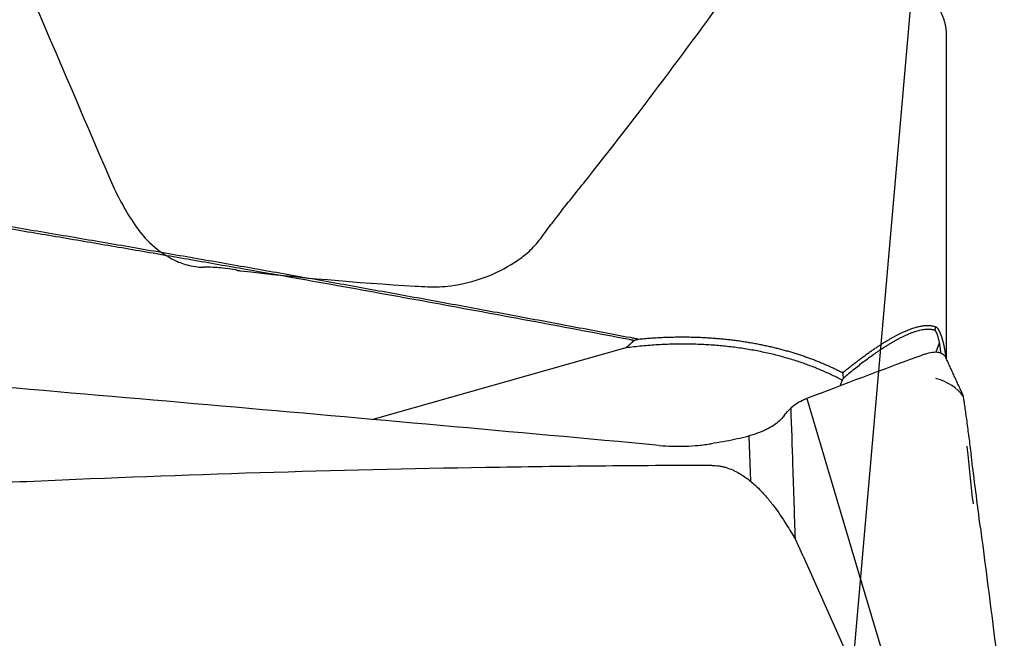
# Model space of a CAD drawing. Units: millimetres. Extents: x 205 to 290, y 198 to 302.
# Drawn here: x 268 to 277, y 261 to 267 of the extents above; entities that cross this region are included whole.
import ezdxf

# ---------------------------------------------------------------- set-up
doc = ezdxf.new("R2010")
doc.units = ezdxf.units.MM
for name, color, linetype in [('1', 4, 'Continuous'), ('CUT', 1, 'Continuous'), ('NOCUT', 7, 'Continuous')]:
    doc.layers.add(name, color=color, linetype=linetype)

msp = doc.modelspace()

# ---------------------------------------------------------------- linework, layer by layer
at = {"layer": '1'}
for p, q in [((276.3703, 263.9463), (276.3703, 267.012)), ((276.27, 264.0097), (276.3029, 264.0956)), ((273.3299, 264.0481), (270.933, 263.3698)), ((275.3793, 263.7428), (275.3581, 263.6871)), ((275.0365, 263.5644), (275.0229, 263.5585)), ((275.0448, 263.5681), (275.5335, 261.9289)), ((274.4965, 263.2134), (274.5104, 262.7867)), ((275.0099, 262.0761), (274.9376, 262.2371)), ((275.0099, 262.0761), (275.7038, 260.5309)), ((275.5335, 261.9289), (276.1088, 259.9994))]:
    msp.add_line(p, q, dxfattribs=at)
for centre, major_axis, ratio, start_param, end_param in [((275.8278, 263.2053), (-0.7268, -0.3343), 0.646039, 3.253165, 3.801452), ((276.0787, 262.569), (-1.2574, 0.8255), 0.516486, 5.958586, 6.13758)]:
    msp.add_ellipse(centre, major_axis=major_axis, ratio=ratio, start_param=start_param, end_param=end_param, dxfattribs=at)
for points, degree, knots in [([(276.3703, 267.0034), (276.3703, 267.0059), (276.3703, 267.0119), (276.3702, 267.0213), (276.3697, 267.0316), (276.3691, 267.0419), (276.3683, 267.052), (276.3672, 267.062), (276.3659, 267.072), (276.3644, 267.0819), (276.3628, 267.0917), (276.3609, 267.1014), (276.3588, 267.111), (276.3566, 267.1206), (276.3542, 267.1301), (276.3516, 267.1394), (276.3488, 267.1487), (276.3458, 267.1579), (276.3427, 267.167), (276.3394, 267.1761), (276.336, 267.185), (276.3324, 267.1939), (276.3286, 267.2026), (276.3248, 267.2113), (276.3207, 267.2199), (276.3166, 267.2284), (276.3123, 267.2368), (276.3078, 267.2452), (276.3033, 267.2534), (276.2986, 267.2616), (276.2938, 267.2697), (276.2888, 267.2777), (276.2838, 267.2856), (276.2787, 267.2934), (276.2734, 267.3012), (276.2681, 267.3088), (276.2626, 267.3164), (276.2571, 267.3239), (276.2309, 267.3584), (276.1777, 267.4181), (276.0834, 267.4996), (275.9749, 267.5748), (275.8539, 267.6437), (275.7005, 267.7168), (275.5073, 267.7919), (275.2668, 267.8651), (275.0089, 267.9263), (274.8111, 267.9625), (274.6891, 267.9815), (274.6474, 267.9877), (274.6054, 267.9937), (274.5632, 267.9994), (274.5207, 268.0049), (274.4781, 268.0102), (274.4352, 268.0152), (274.3921, 268.02), (274.3488, 268.0246), (274.3054, 268.0289), (274.2617, 268.033), (274.218, 268.0368), (274.174, 268.0404), (274.13, 268.0438), (274.0858, 268.047), (274.0415, 268.0499), (273.9971, 268.0526), (273.9526, 268.055), (273.908, 268.0572), (273.8633, 268.0593), (273.8186, 268.061), (273.7738, 268.0626), (273.729, 268.0639), (273.6842, 268.065), (273.6393, 268.0659), (273.5945, 268.0666), (273.5496, 268.067), (273.5047, 268.0673), (273.4599, 268.0673), (273.4151, 268.0671), (273.3852, 268.0668), (273.3703, 268.0667)], 3, [0, 0, 0, 0, 0.004566, 0.010832, 0.017056, 0.023238, 0.029379, 0.035478, 0.041534, 0.047549, 0.053522, 0.059453, 0.065342, 0.071188, 0.076992, 0.082754, 0.088474, 0.094151, 0.099786, 0.105378, 0.110928, 0.116435, 0.1219, 0.127322, 0.132702, 0.138038, 0.143332, 0.148583, 0.153791, 0.158957, 0.164079, 0.169159, 0.174195, 0.179188, 0.184139, 0.189046, 0.19391, 0.19873, 0.203508, 0.260577, 0.31555, 0.368415, 0.419166, 0.467804, 0.538617, 0.606407, 0.671289, 0.733414, 0.742502, 0.751549, 0.760556, 0.769523, 0.778452, 0.787342, 0.796196, 0.805013, 0.813795, 0.822542, 0.831255, 0.839936, 0.848586, 0.857204, 0.865793, 0.874352, 0.882884, 0.891389, 0.899869, 0.908323, 0.916754, 0.925162, 0.933549, 0.941915, 0.950262, 0.958591, 0.966902, 0.975198, 0.983479, 0.991746, 1, 1, 1, 1]), ([(265.4833, 265.5302), (265.5792, 265.5147), (265.7706, 265.4838), (266.0571, 265.4372), (266.3425, 265.3905), (266.6268, 265.3437), (266.91, 265.2968), (267.192, 265.2499), (267.4729, 265.2029), (267.7527, 265.1558), (268.0314, 265.1086), (268.3089, 265.0613), (268.5854, 265.014), (268.8607, 264.9665), (269.1349, 264.919), (269.408, 264.8715), (269.68, 264.8238), (269.9508, 264.7761), (270.2205, 264.7283), (270.4891, 264.6804), (270.7566, 264.6324), (271.023, 264.5844), (271.2882, 264.5362), (271.5524, 264.488), (271.8154, 264.4398), (272.0773, 264.3914), (272.3381, 264.343), (272.5977, 264.2945), (272.8563, 264.246), (273.1137, 264.1973), (273.2849, 264.1647), (273.3703, 264.1485)], 3, [0, 0, 0, 0, 0.036371, 0.072608, 0.108709, 0.144675, 0.180506, 0.216202, 0.251763, 0.287189, 0.322481, 0.357637, 0.392658, 0.427544, 0.462296, 0.496913, 0.531395, 0.565742, 0.599954, 0.634032, 0.667974, 0.701783, 0.735456, 0.768995, 0.802399, 0.835669, 0.868804, 0.901805, 0.934671, 0.967403, 1, 1, 1, 1]), ([(275.3855, 263.813), (275.3916, 263.8179), (275.4037, 263.8278), (275.4216, 263.8423), (275.4393, 263.8565), (275.4568, 263.8704), (275.4741, 263.884), (275.4912, 263.8973), (275.508, 263.9104), (275.5247, 263.9231), (275.5411, 263.9356), (275.5574, 263.9477), (275.5734, 263.9596), (275.5892, 263.9713), (275.6049, 263.9826), (275.6203, 263.9937), (275.6355, 264.0045), (275.6505, 264.015), (275.6653, 264.0253), (275.6799, 264.0353), (275.6943, 264.0451), (275.7085, 264.0546), (275.7225, 264.0639), (275.7364, 264.0729), (275.75, 264.0816), (275.7634, 264.0902), (275.7766, 264.0984), (275.7897, 264.1065), (275.8025, 264.1143), (275.8152, 264.1218), (275.8276, 264.1292), (275.8399, 264.1363), (275.852, 264.1431), (275.8639, 264.1498), (275.8756, 264.1562), (275.8872, 264.1624), (275.9035, 264.171), (275.9242, 264.1815), (275.9491, 264.1935), (275.9732, 264.2045), (275.9965, 264.2144), (276.019, 264.2233), (276.0408, 264.2313), (276.0618, 264.2382), (276.0821, 264.2442), (276.1016, 264.2493), (276.1203, 264.2535), (276.1383, 264.2567), (276.1556, 264.2591), (276.1721, 264.2606), (276.188, 264.2612), (276.203, 264.2611), (276.2174, 264.2601), (276.2311, 264.2583), (276.2441, 264.2556), (276.2564, 264.2523), (276.2642, 264.2494), (276.268, 264.248)], 3, [0, 0, 0, 0, 0.016116, 0.032122, 0.048017, 0.063803, 0.079479, 0.095045, 0.110501, 0.125847, 0.141085, 0.156213, 0.171231, 0.186141, 0.200942, 0.215635, 0.230218, 0.244693, 0.25906, 0.273319, 0.28747, 0.301513, 0.315449, 0.329277, 0.342997, 0.356611, 0.370117, 0.383517, 0.396809, 0.409996, 0.423076, 0.43605, 0.448918, 0.46168, 0.474337, 0.486888, 0.499334, 0.527799, 0.555888, 0.583604, 0.61095, 0.637927, 0.664537, 0.690783, 0.716667, 0.742192, 0.76736, 0.792173, 0.816635, 0.840747, 0.864513, 0.887936, 0.911018, 0.933762, 0.956172, 0.97825, 1, 1, 1, 1]), ([(276.2615, 264.2132), (276.1399, 264.2566), (275.8973, 264.1236), (275.682, 264.0056), (275.3915, 263.7607)], 2, [0, 0, 0, 0.5, 0.5, 1, 1, 1]), ([(276.3162, 263.999), (276.3156, 264.0049), (276.3144, 264.0172), (276.3123, 264.0353), (276.3099, 264.0532), (276.3074, 264.0701), (276.3047, 264.0862), (276.3019, 264.1013), (276.2989, 264.1155), (276.2959, 264.1288), (276.2927, 264.1412), (276.2895, 264.1526), (276.2863, 264.1632), (276.283, 264.1727), (276.2798, 264.1814), (276.2765, 264.189), (276.2734, 264.1958), (276.2702, 264.2016), (276.2672, 264.2064), (276.2643, 264.2104), (276.2624, 264.2123), (276.2615, 264.2132)], 3, [0, 0, 0, 0, 0.060927, 0.126606, 0.190585, 0.25288, 0.313505, 0.372478, 0.429817, 0.485542, 0.539675, 0.59224, 0.643263, 0.692773, 0.7408, 0.78738, 0.832548, 0.876347, 0.918822, 0.960021, 1, 1, 1, 1]), ([(276.268, 264.248), (276.2687, 264.2477), (276.27, 264.247), (276.2721, 264.2457), (276.2742, 264.2442), (276.2763, 264.2424), (276.2785, 264.2403), (276.2807, 264.2379), (276.283, 264.2353), (276.2852, 264.2323), (276.2875, 264.2292), (276.2899, 264.2257), (276.2922, 264.222), (276.2946, 264.2179), (276.297, 264.2137), (276.2994, 264.2091), (276.3019, 264.2043), (276.3043, 264.1992), (276.3068, 264.1938), (276.3092, 264.1881), (276.3117, 264.1822), (276.3141, 264.176), (276.3166, 264.1695), (276.319, 264.1628), (276.3214, 264.1557), (276.3238, 264.1484), (276.3262, 264.1408), (276.3286, 264.133), (276.331, 264.1248), (276.3333, 264.1164), (276.3356, 264.1077), (276.3378, 264.0987), (276.34, 264.0895), (276.3422, 264.0799), (276.3443, 264.0701), (276.3464, 264.0601), (276.3484, 264.0497), (276.3504, 264.0391), (276.3523, 264.0282), (276.3541, 264.017), (276.3559, 264.0055), (276.3588, 263.9848), (276.3609, 263.9677), (276.3623, 263.9544)], 3, [0, 0, 0, 0, 0.016922, 0.034036, 0.051353, 0.068883, 0.086637, 0.104624, 0.122852, 0.141332, 0.160072, 0.179079, 0.198362, 0.217928, 0.237785, 0.257938, 0.278396, 0.299163, 0.320247, 0.341652, 0.363384, 0.385449, 0.407852, 0.430597, 0.453688, 0.477131, 0.500929, 0.525087, 0.549607, 0.574495, 0.599753, 0.625384, 0.651392, 0.677779, 0.70455, 0.731706, 0.759249, 0.787184, 0.815511, 0.844234, 0.873355, 0.902875, 1, 1, 1, 1]), ([(273.3703, 264.1485), (273.377, 264.1472), (273.3904, 264.1447), (273.4104, 264.1405), (273.4304, 264.1361), (273.4437, 264.1329), (273.4503, 264.1313)], 3, [0, 0, 0, 0, 0.248903, 0.498516, 0.748871, 1, 1, 1, 1]), ([(273.4503, 264.1313), (273.4598, 264.1322), (273.4788, 264.1341), (273.5071, 264.1366), (273.5354, 264.1389), (273.5635, 264.1411), (273.5916, 264.143), (273.6195, 264.1448), (273.6474, 264.1463), (273.6752, 264.1477), (273.7028, 264.1489), (273.7303, 264.1499), (273.7578, 264.1507), (273.7851, 264.1513), (273.8123, 264.1517), (273.8394, 264.152), (273.8663, 264.1521), (273.8932, 264.152), (273.9199, 264.1517), (273.9465, 264.1513), (273.973, 264.1506), (273.9993, 264.1498), (274.0255, 264.1489), (274.0516, 264.1478), (274.0776, 264.1465), (274.1034, 264.145), (274.1291, 264.1434), (274.1546, 264.1416), (274.18, 264.1397), (274.2053, 264.1376), (274.2304, 264.1353), (274.2554, 264.1329), (274.2802, 264.1304), (274.3049, 264.1276), (274.3294, 264.1248), (274.3538, 264.1218), (274.3781, 264.1186), (274.4022, 264.1153), (274.4261, 264.1119), (274.4499, 264.1083), (274.4735, 264.1046), (274.497, 264.1008), (274.5203, 264.0968), (274.5435, 264.0927), (274.5665, 264.0884), (274.5894, 264.084), (274.6121, 264.0795), (274.6347, 264.0749), (274.657, 264.0701), (274.6793, 264.0653), (274.7013, 264.0602), (274.7232, 264.0551), (274.745, 264.0499), (274.7665, 264.0445), (274.788, 264.0391), (274.8092, 264.0335), (274.8303, 264.0278), (274.8512, 264.022), (274.872, 264.016), (274.8926, 264.01), (274.913, 264.0039), (274.9332, 263.9977), (274.9533, 263.9913), (274.9733, 263.9849), (274.993, 263.9784), (275.0126, 263.9718), (275.0321, 263.965), (275.0513, 263.9582), (275.0704, 263.9513), (275.0893, 263.9443), (275.1081, 263.9372), (275.1267, 263.9301), (275.1451, 263.9228), (275.1634, 263.9155), (275.1815, 263.908), (275.1994, 263.9005), (275.2171, 263.8929), (275.2347, 263.8853), (275.2521, 263.8775), (275.2694, 263.8697), (275.2865, 263.8618), (275.3034, 263.8539), (275.3202, 263.8458), (275.3368, 263.8377), (275.3532, 263.8296), (275.3695, 263.8213), (275.3802, 263.8158), (275.3855, 263.813)], 3, [0, 0, 0, 0, 0.013411, 0.026784, 0.040116, 0.05341, 0.066664, 0.079879, 0.093054, 0.10619, 0.119287, 0.132345, 0.145363, 0.158342, 0.171282, 0.184182, 0.197043, 0.209865, 0.222647, 0.23539, 0.248094, 0.260759, 0.273384, 0.28597, 0.298517, 0.311024, 0.323492, 0.335921, 0.348311, 0.360662, 0.372973, 0.385245, 0.397478, 0.409671, 0.421826, 0.433941, 0.446017, 0.458054, 0.470051, 0.48201, 0.493929, 0.505809, 0.51765, 0.529452, 0.541214, 0.552938, 0.564622, 0.576267, 0.587873, 0.59944, 0.610968, 0.622457, 0.633907, 0.645317, 0.656689, 0.668021, 0.679315, 0.690569, 0.701784, 0.712961, 0.724098, 0.735196, 0.746255, 0.757276, 0.768257, 0.779199, 0.790102, 0.800967, 0.811792, 0.822579, 0.833326, 0.844035, 0.854704, 0.865335, 0.875927, 0.88648, 0.896994, 0.90747, 0.917906, 0.928304, 0.938662, 0.948982, 0.959263, 0.969506, 0.979709, 0.989874, 1, 1, 1, 1]), ([(276.163, 263.9883), (276.189, 263.9978), (276.2131, 264.0042), (276.2572, 264.0106), (276.2772, 264.0106), (276.2995, 264.0063), (276.3038, 264.0052), (276.312, 264.0026), (276.3239, 263.998), (276.3343, 263.9914), (276.3435, 263.9834), (276.3465, 263.9806), (276.3519, 263.9743), (276.3571, 263.9673), (276.3615, 263.9594), (276.3636, 263.9549)], 3, [0, 0, 0, 0, 0.26491, 0.26491, 0.52982, 0.52982, 0.596048, 0.596048, 0.662275, 0.79473, 0.79473, 0.860958, 0.860958, 0.927185, 1, 1, 1, 1]), ([(273.6466, 263.1246), (272.2638, 263.2516), (270.8811, 263.3758), (268.1159, 263.6181), (266.7334, 263.7364), (265.3509, 263.8515)], 3, [0, 0, 0, 0, 0.5, 0.5, 1, 1, 1, 1]), ([(276.521, 263.6127), (276.5215, 263.6116), (276.5219, 263.61), (276.5235, 263.6035), (276.5247, 263.5973), (276.5261, 263.5898)], 3, [0, 0, 0, 0, 0.340085, 0.340085, 1, 1, 1, 1]), ([(276.5261, 263.5898), (276.5283, 263.5777), (276.5307, 263.5624), (276.536, 263.5282), (276.5388, 263.5092), (276.5446, 263.4687), (276.5477, 263.4471), (276.5539, 263.402), (276.5572, 263.3784), (276.567, 263.3054), (276.5739, 263.2539), (276.5879, 263.1471), (276.5951, 263.0917), (276.6024, 263.0348)], 3, [0, 0, 0, 0, 0.125, 0.125, 0.25, 0.25, 0.375, 0.375, 0.5, 0.5, 0.75, 0.75, 1, 1, 1, 1]), ([(274.9376, 262.2371), (274.9338, 262.3509), (274.93, 262.4648), (274.9223, 262.6982), (274.9183, 262.8177), (274.9084, 263.1181), (274.9024, 263.299), (274.8964, 263.4799)], 3, [0, 0, 0, 0, 0.274905, 0.274905, 0.563357, 0.563357, 1, 1, 1, 1]), ([(274.8195, 263.3918), (274.7911, 263.3574), (274.7549, 263.3274), (274.6995, 263.2943), (274.6879, 263.2878), (274.6636, 263.2754), (274.6509, 263.2693), (274.6118, 263.252), (274.5841, 263.2414), (274.5255, 263.2217), (274.4947, 263.2125), (274.4297, 263.1954), (274.3955, 263.1874), (274.2904, 263.165), (274.2167, 263.1523), (274.1396, 263.1402)], 3, [0, 0, 0, 0, 0.25, 0.25, 0.3125, 0.3125, 0.375, 0.375, 0.5, 0.5, 0.625, 0.625, 0.75, 0.75, 1, 1, 1, 1]), ([(273.6466, 263.1246), (273.7293, 263.117), (273.8118, 263.1147), (273.9353, 263.1186), (273.9764, 263.1212), (274.038, 263.1269), (274.0585, 263.1291), (274.0993, 263.1342), (274.1195, 263.1371), (274.1396, 263.1402)], 3, [0, 0, 0, 0, 0.5, 0.5, 0.75, 0.75, 0.875, 0.875, 1, 1, 1, 1]), ([(276.6237, 262.5701), (276.6059, 262.7325), (276.5881, 262.8957), (276.5683, 263.0841), (276.5666, 263.1002), (276.5649, 263.1163)], 3, [0, 0, 0, 0, 0.915082, 0.915082, 1, 1, 1, 1]), ([(274.1463, 262.9354), (274.1017, 262.9354), (274.057, 262.9352), (273.9677, 262.9348), (273.923, 262.9347), (273.7891, 262.934), (273.5211, 262.9326), (272.896, 262.9276), (271.6461, 262.9112), (270.5753, 262.8861), (269.1479, 262.8426), (268.4346, 262.8158), (267.009, 262.7523), (266.2967, 262.7155), (265.5849, 262.6736)], 3, [0, 0, 0, 0, 0.015625, 0.015625, 0.03125, 0.03125, 0.0625, 0.125, 0.25, 0.5, 0.5, 0.75, 0.75, 1, 1, 1, 1]), ([(274.1463, 262.9354), (274.1697, 262.9354), (274.1927, 262.9335), (274.2265, 262.9282), (274.2377, 262.926), (274.2599, 262.9209), (274.2709, 262.918), (274.303, 262.9082), (274.3234, 262.9005), (274.3529, 262.8875), (274.3625, 262.8829), (274.3815, 262.8733), (274.3908, 262.8683), (274.4363, 262.8424), (274.4692, 262.8194), (274.5154, 262.7828), (274.5303, 262.7702), (274.5591, 262.7445), (274.5731, 262.7313), (274.6138, 262.6912), (274.6391, 262.6637), (274.6872, 262.6078), (274.71, 262.5794), (274.7755, 262.4929), (274.8153, 262.4338), (274.8527, 262.3737)], 3, [0, 0, 0, 0, 0.0625, 0.0625, 0.09375, 0.09375, 0.125, 0.125, 0.1875, 0.1875, 0.21875, 0.21875, 0.25, 0.25, 0.375, 0.375, 0.4375, 0.4375, 0.5, 0.5, 0.625, 0.625, 0.75, 0.75, 1, 1, 1, 1])]:
    msp.add_open_spline(points, degree=degree, knots=knots, dxfattribs=at)
for points, degree in [([(273.3643, 264.1267), (269.6322, 264.8369), (265.4773, 265.5061)], 2), ([(276.2615, 264.2132), (276.268, 264.248)], 1), ([(273.3299, 264.0481), (273.3689, 264.0812), (273.4084, 264.1176)], 2), ([(275.3793, 263.7428), (274.9598, 263.9653), (273.8966, 264.1227), (273.3299, 264.0481)], 2), ([(273.4084, 264.1176), (273.3864, 264.1225), (273.3643, 264.1267)], 2), ([(273.4084, 264.1176), (273.4223, 264.1223), (273.4362, 264.1269), (273.4503, 264.1313)], 3), ([(276.163, 263.9883), (276.1381, 263.9792), (276.1132, 263.97), (276.0883, 263.9608)], 3), ([(276.0883, 263.9608), (275.746, 263.8346), (275.4008, 263.7046), (275.0526, 263.571)], 3), ([(276.5231, 263.6079), (276.3638, 263.954)], 1), ([(275.3855, 263.813), (275.3875, 263.7956), (275.3895, 263.7781), (275.3915, 263.7607)], 3), ([(275.3915, 263.7607), (275.3793, 263.7428)], 1), ([(275.0365, 263.5644), (275.0393, 263.5656), (275.042, 263.5669), (275.0448, 263.5681)], 3), ([(275.0448, 263.5681), (275.0474, 263.5691), (275.05, 263.5701), (275.0526, 263.571)], 3), ([(274.831, 263.4067), (274.85, 263.4328), (274.8718, 263.4572), (274.8964, 263.4799)], 3), ([(274.831, 263.4067), (274.8273, 263.4016), (274.8235, 263.3967), (274.8195, 263.3918)], 3), ([(276.6915, 262.3427), (276.6618, 262.5734), (276.6322, 262.8041), (276.6024, 263.0348)], 3), ([(274.8527, 262.3737), (274.881, 262.3281), (274.9093, 262.2826), (274.9376, 262.2371)], 3), ([(276.6915, 262.3427), (276.7293, 262.0482), (276.767, 261.7537), (276.8046, 261.4592)], 3), ([(276.8046, 261.4592), (276.8422, 261.1647), (276.8797, 260.8701), (276.9172, 260.5755)], 3)]:
    msp.add_open_spline(points, degree=degree, dxfattribs=at)
at = {"layer": 'CUT'}
for p, q in [((268.4439, 265.6437), (268.4439, 265.6437)), ((268.6783, 265.2129), (268.6783, 265.2129)), ((272.6201, 265.216), (272.6201, 265.216)), ((272.5103, 265.0674), (272.5103, 265.0674)), ((269.3275, 264.8135), (269.3275, 264.8135)), ((269.6516, 264.7828), (269.6321, 264.7864)), ((269.6635, 264.7807), (269.6635, 264.7807)), ((269.6758, 264.7792), (269.6758, 264.7792)), ((271.3333, 264.6343), (271.3333, 264.6343)), ((271.4545, 264.6276), (271.4545, 264.6276))]:
    msp.add_line(p, q, dxfattribs=at)
for centre, radius, start, end in [((917.5885, 544.8412), 706.6399, 202.5936417, 203.2725692), ((235.6555, 295.2008), 47.5937, 321.64884, 324.63887), ((242.8794, 289.5881), 38.446, 320.91176, 321.52859), ((270.8677, 266.6834), 2.6374, 203.21794, 213.88822), ((276.617, 262.2942), 4.9509, 142.87703, 143.59368), ((274.9835, 263.5301), 2.9026, 142.05272, 142.86731), ((274.3432, 264.0294), 2.0906, 140.92352, 142.05418), ((269.5557, 265.8024), 1.0571, 213.89833, 225.67145), ((227.6095, 298.3704), 55.9032, 323.43559, 323.62504), ((280.0037, 259.7814), 9.168, 143.51607, 143.6451), ((269.4549, 265.6945), 0.9094, 225.4641, 242.19695), ((271.8789, 265.5535), 0.797, 309.16809, 320.89012), ((272.0504, 265.4085), 0.5726, 321.32191, 323.431), ((271.6653, 265.8048), 1.1268, 303.05059, 309.51727), ((269.3699, 265.5358), 0.7294, 242.29294, 252.73198), ((269.3217, 265.3707), 0.5575, 252.41893, 268.50808), ((269.3159, 265.2761), 0.4628, 268.92942, 271.4466), ((269.3472, 264.0295), 0.7843, 89.44934, 91.43288), ((269.3447, 263.9238), 0.8899, 84.10835, 89.356), ((269.3864, 263.5619), 1.2482, 84.32535, 87.7229), ((271.4776, 266.1018), 1.4782, 277.54592, 302.87213), ((269.3624, 263.3396), 1.4717, 79.44211, 84.25016), ((270.1615, 267.5488), 2.8126, 259.55479, 259.80132), ((270.0202, 267.7106), 2.9516, 263.05817, 263.299), ((272.9468, 292.6562), 28.0682, 263.30774, 266.70457), ((273.3274, 299.392), 34.8148, 266.71653, 266.91626), ((271.5145, 265.832), 1.2059, 267.14802, 277.48996)]:
    msp.add_arc(centre, radius, start, end, dxfattribs=at)
at = {"layer": 'NOCUT'}
msp.add_line((276.3589, 271.0697), (274.8387, 253.694), dxfattribs=at)

doc.saveas('drawing.dxf')
